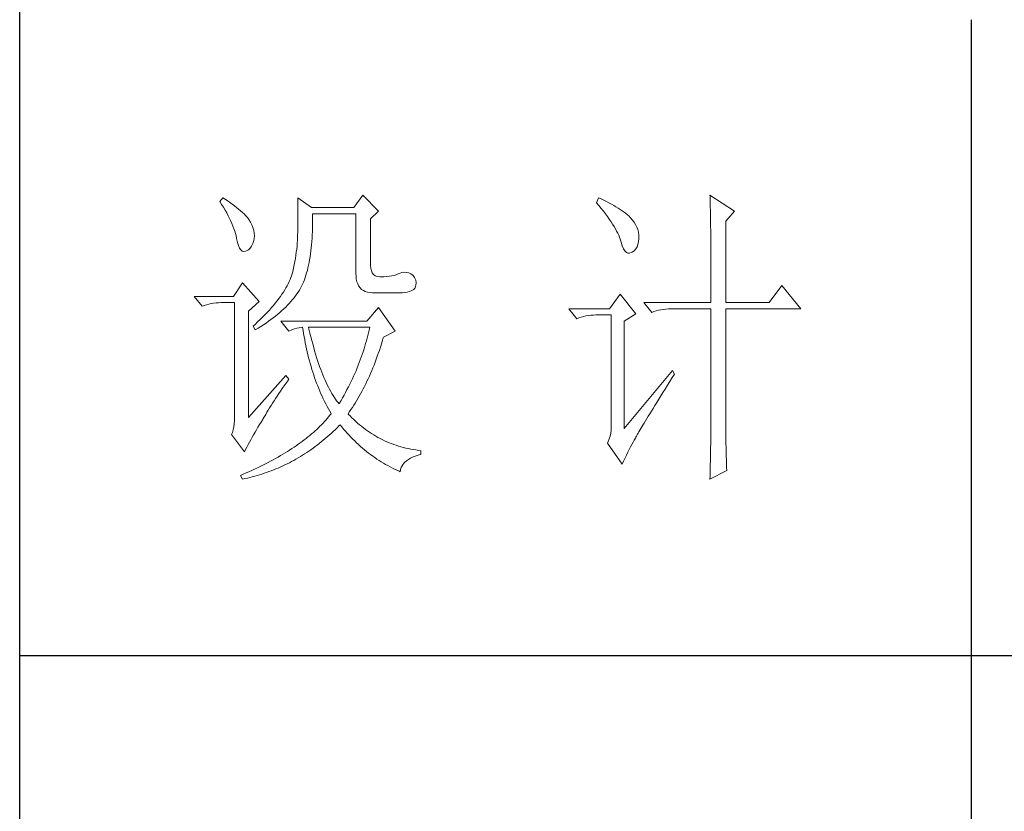
# Model space of a CAD drawing. Units: millimetres. Extents: x 7278 to 11583, y -54441 to 2816.
# Drawn here: x 11184 to 11347, y -38302 to -38171 of the extents above; entities that cross this region are included whole.
import ezdxf

# ---------------------------------------------------------------- set-up
doc = ezdxf.new("R2010")
doc.units = ezdxf.units.MM
doc.layers.add('轮廓线', color=7, linetype='Continuous', lineweight=25)

# ---------------------------------------------------------------- blocks, each defined once
blk = doc.blocks.new('文字')
blk.add_line((3870.01, 1145.22), (3870.01, 643.97))
at = {"layer": '轮廓线', "color": 7, "lineweight": 0}
for p, q in [((3774.13, 1117.56), (3772.73, 1115.61)), ((3776.62, 1115.03), (3774.13, 1117.56)), ((3828.86, 1117.56), (3828.87, 1117.33)), ((3832.74, 1115.03), (3828.86, 1117.56)), ((3752.05, 1117.17), (3751.59, 1116.58)), ((3751.59, 1116.58), (3751.88, 1116.12)), ((3751.88, 1116.12), (3752.17, 1115.66)), ((3752.31, 1117), (3752.05, 1117.17)), ((3752.74, 1116.73), (3752.31, 1117)), ((3753.14, 1116.45), (3752.74, 1116.73)), ((3753.52, 1116.18), (3753.14, 1116.45)), ((3753.89, 1115.92), (3753.52, 1116.18)), ((3763.87, 1117.17), (3763.87, 1111.72)), ((3766.05, 1115.61), (3763.87, 1117.17)), ((3811.29, 1117.17), (3810.98, 1116.39)), ((3810.98, 1116.39), (3811.36, 1115.93)), ((3811.71, 1116.98), (3811.29, 1117.17)), ((3812.13, 1116.78), (3811.71, 1116.98)), ((3812.54, 1116.58), (3812.13, 1116.78)), ((3812.94, 1116.38), (3812.54, 1116.58)), ((3813.32, 1116.18), (3812.94, 1116.38)), ((3813.68, 1115.97), (3813.32, 1116.18)), ((3828.87, 1117.33), (3828.87, 1117.08)), ((3828.87, 1117.08), (3828.88, 1116.82)), ((3828.88, 1116.82), (3828.89, 1116.55)), ((3828.89, 1116.55), (3828.9, 1116.26)), ((3828.9, 1116.26), (3828.91, 1115.95)), ((3752.17, 1115.66), (3752.43, 1115.21)), ((3752.43, 1115.21), (3752.68, 1114.77)), ((3752.68, 1114.77), (3752.91, 1114.34)), ((3754.23, 1115.65), (3753.89, 1115.92)), ((3754.56, 1115.39), (3754.23, 1115.65)), ((3754.86, 1115.13), (3754.56, 1115.39)), ((3755.15, 1114.87), (3754.86, 1115.13)), ((3755.41, 1114.61), (3755.15, 1114.87)), ((3755.66, 1114.36), (3755.41, 1114.61)), ((3772.73, 1115.61), (3766.05, 1115.61)), ((3766.21, 1114.16), (3766.2, 1114.64)), ((3766.2, 1114.64), (3773.04, 1114.64)), ((3773.04, 1114.64), (3773.04, 1105.31)), ((3775.37, 1113.86), (3776.62, 1115.03)), ((3811.36, 1115.93), (3811.72, 1115.48)), ((3811.72, 1115.48), (3812.07, 1115.04)), ((3812.07, 1115.04), (3812.4, 1114.61)), ((3812.4, 1114.61), (3812.7, 1114.19)), ((3814.04, 1115.76), (3813.68, 1115.97)), ((3814.38, 1115.55), (3814.04, 1115.76)), ((3814.7, 1115.34), (3814.38, 1115.55)), ((3815.01, 1115.13), (3814.7, 1115.34)), ((3815.31, 1114.91), (3815.01, 1115.13)), ((3815.59, 1114.69), (3815.31, 1114.91)), ((3815.86, 1114.47), (3815.59, 1114.69)), ((3816.11, 1114.25), (3815.86, 1114.47)), ((3828.91, 1115.95), (3828.91, 1115.64)), ((3828.91, 1115.64), (3828.92, 1115.3)), ((3828.92, 1115.3), (3828.92, 1114.95)), ((3828.92, 1114.95), (3828.93, 1114.59)), ((3828.93, 1114.59), (3828.94, 1114.21)), ((3831.34, 1113.47), (3832.74, 1115.03)), ((3752.91, 1114.34), (3753.13, 1113.91)), ((3753.13, 1113.91), (3753.32, 1113.49)), ((3753.32, 1113.49), (3753.51, 1113.09)), ((3753.51, 1113.09), (3753.67, 1112.68)), ((3755.89, 1114.11), (3755.66, 1114.36)), ((3756.09, 1113.86), (3755.89, 1114.11)), ((3756.18, 1113.73), (3756.09, 1113.86)), ((3756.44, 1113.31), (3756.18, 1113.73)), ((3756.66, 1112.88), (3756.44, 1113.31)), ((3766.2, 1112.42), (3766.21, 1112.99)), ((3766.21, 1113.57), (3766.21, 1114.16)), ((3766.21, 1112.99), (3766.21, 1113.57)), ((3775.37, 1106.47), (3775.37, 1113.86)), ((3812.7, 1114.19), (3812.99, 1113.78)), ((3812.99, 1113.78), (3813.26, 1113.39)), ((3813.26, 1113.39), (3813.51, 1113)), ((3813.51, 1113), (3813.74, 1112.63)), ((3816.28, 1114.07), (3816.11, 1114.25)), ((3816.6, 1113.7), (3816.28, 1114.07)), ((3816.89, 1113.32), (3816.6, 1113.7)), ((3817.12, 1112.94), (3816.89, 1113.32)), ((3817.32, 1112.55), (3817.12, 1112.94)), ((3828.94, 1114.21), (3828.94, 1113.82)), ((3828.94, 1113.82), (3828.95, 1113.41)), ((3828.95, 1113.41), (3828.96, 1112.98)), ((3828.96, 1112.98), (3828.96, 1112.55)), ((3831.34, 1100.64), (3831.34, 1113.47)), ((3753.67, 1112.68), (3753.81, 1112.29)), ((3753.81, 1112.29), (3753.94, 1111.9)), ((3753.94, 1111.9), (3754.05, 1111.52)), ((3754.05, 1111.52), (3754.15, 1111.15)), ((3756.82, 1112.46), (3756.66, 1112.88)), ((3756.95, 1112.03), (3756.82, 1112.46)), ((3757.02, 1111.6), (3756.95, 1112.03)), ((3757.05, 1111.18), (3757.02, 1111.6)), ((3763.87, 1111.72), (3763.86, 1111.3)), ((3766.16, 1111.33), (3766.19, 1111.87)), ((3766.19, 1111.87), (3766.2, 1112.42)), ((3813.74, 1112.63), (3813.95, 1112.27)), ((3813.95, 1112.27), (3814.14, 1111.92)), ((3814.14, 1111.92), (3814.32, 1111.58)), ((3814.32, 1111.58), (3814.47, 1111.26)), ((3817.47, 1112.16), (3817.32, 1112.55)), ((3817.58, 1111.76), (3817.47, 1112.16)), ((3817.64, 1111.35), (3817.58, 1111.76)), ((3817.66, 1110.94), (3817.64, 1111.35)), ((3828.96, 1112.55), (3828.97, 1112.09)), ((3828.97, 1112.09), (3828.97, 1111.62)), ((3828.97, 1111.62), (3828.97, 1111.14)), ((3754.15, 1111.15), (3754.22, 1110.79)), ((3754.22, 1110.79), (3754.23, 1110.75)), ((3754.23, 1110.75), (3754.36, 1110.13)), ((3754.36, 1110.13), (3754.52, 1109.63)), ((3756.6, 1109.55), (3756.8, 1109.95)), ((3756.8, 1109.95), (3756.95, 1110.42)), ((3756.95, 1110.42), (3757.03, 1110.75)), ((3757.03, 1110.75), (3757.05, 1111.18)), ((3763.8, 1109.99), (3763.76, 1109.53)), ((3763.83, 1110.44), (3763.8, 1109.99)), ((3763.85, 1110.87), (3763.83, 1110.44)), ((3763.86, 1111.3), (3763.85, 1110.87)), ((3766.06, 1109.77), (3766.1, 1110.28)), ((3766.1, 1110.28), (3766.14, 1110.8)), ((3766.14, 1110.8), (3766.16, 1111.33)), ((3814.47, 1111.26), (3814.6, 1110.94)), ((3814.6, 1110.94), (3814.72, 1110.64)), ((3814.72, 1110.64), (3814.81, 1110.34)), ((3814.81, 1110.34), (3814.86, 1110.17)), ((3814.86, 1110.17), (3815.04, 1109.59)), ((3817.36, 1109.43), (3817.51, 1109.82)), ((3817.51, 1109.82), (3817.61, 1110.27)), ((3817.61, 1110.27), (3817.66, 1110.77)), ((3817.66, 1110.77), (3817.66, 1110.94)), ((3828.97, 1111.14), (3828.98, 1110.64)), ((3828.98, 1110.64), (3828.98, 1110.13)), ((3828.98, 1110.13), (3828.99, 1109.6)), ((3754.52, 1109.63), (3754.7, 1109.23)), ((3754.7, 1109.23), (3754.9, 1108.94)), ((3754.9, 1108.94), (3755.12, 1108.76)), ((3755.12, 1108.76), (3755.37, 1108.7)), ((3755.37, 1108.7), (3755.64, 1108.74)), ((3755.64, 1108.74), (3755.78, 1108.8)), ((3755.78, 1108.8), (3756.1, 1108.98)), ((3756.1, 1108.98), (3756.37, 1109.23)), ((3756.37, 1109.23), (3756.6, 1109.55)), ((3763.65, 1108.59), (3763.58, 1108.11)), ((3763.71, 1109.07), (3763.65, 1108.59)), ((3763.76, 1109.53), (3763.71, 1109.07)), ((3765.83, 1107.85), (3765.89, 1108.32)), ((3765.89, 1108.32), (3765.96, 1108.79)), ((3765.96, 1108.79), (3766.01, 1109.27)), ((3766.01, 1109.27), (3766.06, 1109.77)), ((3815.04, 1109.59), (3815.23, 1109.13)), ((3815.23, 1109.13), (3815.45, 1108.78)), ((3815.45, 1108.78), (3815.68, 1108.55)), ((3815.68, 1108.55), (3815.92, 1108.43)), ((3815.92, 1108.43), (3816.18, 1108.43)), ((3816.18, 1108.43), (3816.46, 1108.54)), ((3816.46, 1108.54), (3816.57, 1108.61)), ((3816.57, 1108.61), (3816.89, 1108.83)), ((3816.89, 1108.83), (3817.15, 1109.1)), ((3817.15, 1109.1), (3817.36, 1109.43)), ((3828.99, 1109.6), (3828.99, 1109.06)), ((3828.99, 1109.06), (3828.99, 1108.5)), ((3828.99, 1108.5), (3829, 1107.93)), ((3763.42, 1107.12), (3763.32, 1106.61)), ((3763.5, 1107.62), (3763.42, 1107.12)), ((3763.58, 1108.11), (3763.5, 1107.62)), ((3765.58, 1106.54), (3765.67, 1106.97)), ((3765.67, 1106.97), (3765.75, 1107.41)), ((3765.75, 1107.41), (3765.83, 1107.85)), ((3829, 1107.93), (3829, 1107.34)), ((3829, 1107.34), (3829, 1106.74)), ((3829, 1106.74), (3829, 1106.12)), ((3763.01, 1105.2), (3762.91, 1104.89)), ((3763.09, 1105.5), (3763.01, 1105.2)), ((3763.1, 1105.56), (3763.09, 1105.5)), ((3763.22, 1106.09), (3763.1, 1105.56)), ((3763.32, 1106.61), (3763.22, 1106.09)), ((3765.17, 1104.96), (3765.28, 1105.34)), ((3765.28, 1105.34), (3765.39, 1105.72)), ((3765.39, 1105.72), (3765.49, 1106.13)), ((3765.49, 1106.13), (3765.58, 1106.54)), ((3773.04, 1105.31), (3773.06, 1104.81)), ((3775.4, 1106.05), (3775.37, 1106.47)), ((3775.48, 1105.66), (3775.4, 1106.05)), ((3775.63, 1105.33), (3775.48, 1105.66)), ((3775.83, 1105.07), (3775.63, 1105.33)), ((3779.73, 1105.16), (3779.41, 1105.03)), ((3780.04, 1105.31), (3779.73, 1105.16)), ((3780.28, 1105.38), (3780.04, 1105.31)), ((3780.66, 1105.43), (3780.28, 1105.38)), ((3781.02, 1105.41), (3780.66, 1105.43)), ((3781.38, 1105.32), (3781.02, 1105.41)), ((3781.72, 1105.16), (3781.38, 1105.32)), ((3782.06, 1104.92), (3781.72, 1105.16)), ((3829, 1106.12), (3829.01, 1105.49)), ((3829.01, 1105.49), (3829.01, 1104.84)), ((3755.16, 1103.75), (3753.76, 1101.61)), ((3757.81, 1100.84), (3755.16, 1103.75)), ((3762.38, 1103.63), (3762.21, 1103.31)), ((3762.53, 1103.95), (3762.38, 1103.63)), ((3762.67, 1104.27), (3762.53, 1103.95)), ((3762.8, 1104.58), (3762.67, 1104.27)), ((3762.91, 1104.89), (3762.8, 1104.58)), ((3764.65, 1103.56), (3764.78, 1103.89)), ((3764.78, 1103.89), (3764.92, 1104.23)), ((3764.92, 1104.23), (3765.05, 1104.59)), ((3765.05, 1104.59), (3765.17, 1104.96)), ((3773.06, 1104.81), (3773.11, 1104.35)), ((3773.11, 1104.35), (3773.21, 1103.94)), ((3773.21, 1103.94), (3773.33, 1103.58)), ((3773.33, 1103.58), (3773.5, 1103.25)), ((3776.09, 1104.88), (3775.83, 1105.07)), ((3776.41, 1104.76), (3776.09, 1104.88)), ((3776.8, 1104.71), (3776.41, 1104.76)), ((3777.24, 1104.72), (3776.8, 1104.71)), ((3777.44, 1104.72), (3777.24, 1104.72)), ((3777.88, 1104.75), (3777.44, 1104.72)), ((3778.29, 1104.79), (3777.88, 1104.75)), ((3778.69, 1104.85), (3778.29, 1104.79)), ((3779.06, 1104.93), (3778.69, 1104.85)), ((3779.41, 1105.03), (3779.06, 1104.93)), ((3782.29, 1104.58), (3782.06, 1104.92)), ((3782.47, 1104.18), (3782.29, 1104.58)), ((3782.54, 1103.78), (3782.47, 1104.18)), ((3782.51, 1103.38), (3782.54, 1103.78)), ((3829.01, 1104.84), (3829.01, 1104.18)), ((3829.01, 1104.18), (3829.01, 1102.81)), ((3761.62, 1102.31), (3761.39, 1101.97)), ((3761.83, 1102.64), (3761.62, 1102.31)), ((3762.02, 1102.98), (3761.83, 1102.64)), ((3762.21, 1103.31), (3762.02, 1102.98)), ((3763.74, 1102.01), (3763.94, 1102.31)), ((3763.94, 1102.31), (3764.13, 1102.62)), ((3764.13, 1102.62), (3764.31, 1102.92)), ((3764.31, 1102.92), (3764.48, 1103.23)), ((3764.48, 1103.23), (3764.64, 1103.54)), ((3764.64, 1103.54), (3764.65, 1103.56)), ((3773.5, 1103.25), (3773.7, 1102.97)), ((3773.7, 1102.97), (3773.94, 1102.73)), ((3773.94, 1102.73), (3774.22, 1102.54)), ((3774.22, 1102.54), (3774.53, 1102.39)), ((3774.53, 1102.39), (3774.88, 1102.28)), ((3774.88, 1102.28), (3775.27, 1102.22)), ((3775.27, 1102.22), (3775.68, 1102.2)), ((3775.68, 1102.2), (3778.17, 1102.2)), ((3778.17, 1102.2), (3778.79, 1102.17)), ((3778.79, 1102.17), (3779.36, 1102.16)), ((3779.36, 1102.16), (3779.87, 1102.17)), ((3779.87, 1102.17), (3780.35, 1102.2)), ((3780.35, 1102.2), (3780.77, 1102.24)), ((3780.77, 1102.24), (3781.15, 1102.3)), ((3781.15, 1102.3), (3781.47, 1102.38)), ((3781.47, 1102.38), (3781.75, 1102.48)), ((3781.75, 1102.48), (3781.98, 1102.59)), ((3781.98, 1102.59), (3782.17, 1102.72)), ((3782.17, 1102.72), (3782.3, 1102.86)), ((3782.3, 1102.86), (3782.37, 1102.97)), ((3782.37, 1102.97), (3782.51, 1103.38)), ((3829.01, 1102.81), (3829.01, 1102.1)), ((3829.01, 1102.1), (3829.01, 1100.64)), ((3840.21, 1103.36), (3838.18, 1100.64)), ((3843.16, 1099.67), (3840.21, 1103.36)), ((3753.76, 1101.61), (3747.54, 1101.61)), ((3747.54, 1101.61), (3748.79, 1100.06)), ((3749.85, 1100.41), (3750.22, 1100.49)), ((3750.22, 1100.49), (3750.61, 1100.55)), ((3750.61, 1100.55), (3751, 1100.6)), ((3751, 1100.6), (3751.4, 1100.63)), ((3751.4, 1100.63), (3751.81, 1100.64)), ((3751.81, 1100.64), (3753.92, 1100.64)), ((3753.92, 1100.64), (3753.92, 1082.56)), ((3756.09, 1099.28), (3757.81, 1100.84)), ((3760.34, 1100.57), (3760.04, 1100.21)), ((3760.63, 1100.93), (3760.34, 1100.57)), ((3760.89, 1101.28), (3760.63, 1100.93)), ((3761.15, 1101.63), (3760.89, 1101.28)), ((3761.39, 1101.97), (3761.15, 1101.63)), ((3762.27, 1100.24), (3762.54, 1100.53)), ((3762.54, 1100.53), (3762.81, 1100.82)), ((3762.81, 1100.82), (3763.06, 1101.11)), ((3763.06, 1101.11), (3763.3, 1101.41)), ((3763.3, 1101.41), (3763.52, 1101.71)), ((3763.52, 1101.71), (3763.74, 1102.01)), ((3814.71, 1102), (3813, 1099.67)), ((3817.19, 1098.89), (3814.71, 1102)), ((3818.44, 1100.64), (3819.68, 1099.08)), ((3818.44, 1100.64), (3829.01, 1100.64)), ((3831.34, 1100.64), (3838.18, 1100.64)), ((3748.79, 1100.06), (3749.13, 1100.19)), ((3749.13, 1100.19), (3749.49, 1100.31)), ((3749.49, 1100.31), (3749.85, 1100.41)), ((3756.09, 1082.56), (3756.09, 1099.28)), ((3759.06, 1099.11), (3758.71, 1098.73)), ((3759.4, 1099.48), (3759.06, 1099.11)), ((3759.73, 1099.85), (3759.4, 1099.48)), ((3760.04, 1100.21), (3759.73, 1099.85)), ((3760.72, 1098.81), (3761.05, 1099.09)), ((3761.05, 1099.09), (3761.38, 1099.38)), ((3761.38, 1099.38), (3761.69, 1099.66)), ((3761.69, 1099.66), (3761.99, 1099.95)), ((3761.99, 1099.95), (3762.27, 1100.24)), ((3776.62, 1099.86), (3774.75, 1097.72)), ((3779.26, 1096.17), (3776.62, 1099.86)), ((3813, 1099.67), (3806.62, 1099.67)), ((3806.62, 1099.67), (3807.87, 1098.11)), ((3819.68, 1099.08), (3820.03, 1099.22)), ((3820.03, 1099.22), (3820.38, 1099.33)), ((3820.38, 1099.33), (3820.75, 1099.43)), ((3820.75, 1099.43), (3821.12, 1099.51)), ((3821.12, 1099.51), (3821.5, 1099.58)), ((3821.5, 1099.58), (3821.9, 1099.62)), ((3821.9, 1099.62), (3822.3, 1099.66)), ((3822.3, 1099.66), (3822.71, 1099.67)), ((3822.71, 1099.67), (3829.01, 1099.67)), ((3829.01, 1099.67), (3829.01, 1082.04)), ((3831.34, 1081.39), (3831.34, 1099.67)), ((3831.34, 1099.67), (3843.16, 1099.67)), ((3757.55, 1097.59), (3757.14, 1097.2)), ((3757.95, 1097.97), (3757.55, 1097.59)), ((3758.34, 1098.35), (3757.95, 1097.97)), ((3758.71, 1098.73), (3758.34, 1098.35)), ((3758.47, 1097.16), (3758.88, 1097.43)), ((3758.88, 1097.43), (3759.27, 1097.7)), ((3759.27, 1097.7), (3759.65, 1097.98)), ((3759.65, 1097.98), (3760.02, 1098.25)), ((3760.02, 1098.25), (3760.37, 1098.53)), ((3760.37, 1098.53), (3760.72, 1098.81)), ((3761.22, 1097.72), (3762.47, 1096.17)), ((3774.75, 1097.72), (3761.22, 1097.72)), ((3807.87, 1098.11), (3808.21, 1098.24)), ((3808.21, 1098.24), (3808.57, 1098.36)), ((3808.57, 1098.36), (3808.93, 1098.46)), ((3808.93, 1098.46), (3809.31, 1098.54)), ((3809.31, 1098.54), (3809.69, 1098.61)), ((3809.69, 1098.61), (3810.08, 1098.65)), ((3810.08, 1098.65), (3810.48, 1098.68)), ((3810.48, 1098.68), (3810.89, 1098.7)), ((3810.89, 1098.7), (3813.31, 1098.7)), ((3813.31, 1098.7), (3813.31, 1081)), ((3815.33, 1097.72), (3817.19, 1098.89)), ((3815.33, 1080.81), (3815.33, 1097.72)), ((3757.14, 1097.2), (3756.87, 1096.95)), ((3756.87, 1096.95), (3757.18, 1096.36)), ((3757.18, 1096.36), (3757.62, 1096.63)), ((3757.62, 1096.63), (3758.05, 1096.89)), ((3758.05, 1096.89), (3758.47, 1097.16)), ((3762.47, 1096.17), (3762.93, 1096.35)), ((3762.93, 1096.35), (3763.36, 1096.5)), ((3763.36, 1096.5), (3763.75, 1096.62)), ((3763.75, 1096.62), (3764.1, 1096.69)), ((3764.1, 1096.69), (3764.42, 1096.74)), ((3764.42, 1096.74), (3764.65, 1096.75)), ((3764.65, 1096.75), (3764.72, 1096.25)), ((3764.72, 1096.25), (3764.8, 1095.76)), ((3765.65, 1096.45), (3765.58, 1096.75)), ((3765.58, 1096.75), (3775.22, 1096.75)), ((3765.79, 1095.85), (3765.65, 1096.45)), ((3765.94, 1095.26), (3765.79, 1095.85)), ((3775.03, 1095.9), (3774.93, 1095.47)), ((3775.13, 1096.32), (3775.03, 1095.9)), ((3775.22, 1096.75), (3775.13, 1096.32)), ((3777.39, 1095.2), (3779.26, 1096.17)), ((3764.8, 1095.76), (3764.88, 1095.26)), ((3764.88, 1095.26), (3764.97, 1094.78)), ((3764.97, 1094.78), (3765.06, 1094.3)), ((3765.06, 1094.3), (3765.15, 1093.82)), ((3766.09, 1094.68), (3765.94, 1095.26)), ((3766.24, 1094.13), (3766.09, 1094.68)), ((3774.7, 1094.62), (3774.58, 1094.19)), ((3774.82, 1095.04), (3774.7, 1094.62)), ((3774.93, 1095.47), (3774.82, 1095.04)), ((3777.06, 1094.09), (3777.21, 1094.59)), ((3777.21, 1094.59), (3777.36, 1095.09)), ((3777.36, 1095.09), (3777.39, 1095.2)), ((3765.15, 1093.82), (3765.25, 1093.34)), ((3765.25, 1093.34), (3765.36, 1092.87)), ((3765.36, 1092.87), (3765.47, 1092.4)), ((3766.39, 1093.58), (3766.24, 1094.13)), ((3766.54, 1093.04), (3766.39, 1093.58)), ((3766.69, 1092.52), (3766.54, 1093.04)), ((3774.19, 1092.91), (3774.04, 1092.48)), ((3774.33, 1093.34), (3774.19, 1092.91)), ((3774.46, 1093.76), (3774.33, 1093.34)), ((3774.58, 1094.19), (3774.46, 1093.76)), ((3776.58, 1092.65), (3776.74, 1093.12)), ((3776.74, 1093.12), (3776.9, 1093.61)), ((3776.9, 1093.61), (3777.06, 1094.09)), ((3765.47, 1092.4), (3765.59, 1091.94)), ((3765.59, 1091.94), (3765.71, 1091.48)), ((3765.71, 1091.48), (3765.83, 1091.03)), ((3766.85, 1092.02), (3766.69, 1092.52)), ((3767.01, 1091.52), (3766.85, 1092.02)), ((3767.17, 1091.04), (3767.01, 1091.52)), ((3773.58, 1091.2), (3773.41, 1090.77)), ((3773.74, 1091.63), (3773.58, 1091.2)), ((3773.9, 1092.05), (3773.74, 1091.63)), ((3774.04, 1092.48), (3773.9, 1092.05)), ((3775.9, 1090.81), (3776.07, 1091.26)), ((3776.07, 1091.26), (3776.24, 1091.71)), ((3776.24, 1091.71), (3776.41, 1092.18)), ((3776.41, 1092.18), (3776.58, 1092.65)), ((3765.83, 1091.03), (3765.97, 1090.58)), ((3765.97, 1090.58), (3766.1, 1090.13)), ((3766.1, 1090.13), (3766.24, 1089.68)), ((3766.24, 1089.68), (3766.39, 1089.25)), ((3767.33, 1090.58), (3767.17, 1091.04)), ((3767.5, 1090.12), (3767.33, 1090.58)), ((3767.67, 1089.68), (3767.5, 1090.12)), ((3767.84, 1089.26), (3767.67, 1089.68)), ((3773.06, 1089.92), (3772.87, 1089.49)), ((3773.24, 1090.35), (3773.06, 1089.92)), ((3773.41, 1090.77), (3773.24, 1090.35)), ((3775.36, 1089.5), (3775.54, 1089.93)), ((3775.54, 1089.93), (3775.72, 1090.37)), ((3775.72, 1090.37), (3775.9, 1090.81)), ((3822.95, 1089.95), (3815.33, 1080.81)), ((3823.26, 1089.36), (3822.95, 1089.95)), ((3762, 1089.17), (3756.09, 1082.56)), ((3762.47, 1088.58), (3762, 1089.17)), ((3762, 1087.92), (3762.29, 1088.33)), ((3762.29, 1088.33), (3762.47, 1088.58)), ((3766.39, 1089.25), (3766.54, 1088.81)), ((3766.54, 1088.81), (3766.69, 1088.38)), ((3766.69, 1088.38), (3766.85, 1087.96)), ((3768.01, 1088.84), (3767.84, 1089.26)), ((3768.18, 1088.45), (3768.01, 1088.84)), ((3768.35, 1088.06), (3768.18, 1088.45)), ((3768.53, 1087.69), (3768.35, 1088.06)), ((3772.29, 1088.21), (3772.08, 1087.78)), ((3772.49, 1088.64), (3772.29, 1088.21)), ((3772.68, 1089.07), (3772.49, 1088.64)), ((3772.87, 1089.49), (3772.68, 1089.07)), ((3774.6, 1087.83), (3774.79, 1088.24)), ((3774.79, 1088.24), (3774.98, 1088.65)), ((3774.98, 1088.65), (3775.17, 1089.07)), ((3775.17, 1089.07), (3775.36, 1089.5)), ((3822.15, 1087.61), (3822.53, 1088.2)), ((3822.53, 1088.2), (3822.92, 1088.83)), ((3822.92, 1088.83), (3823.26, 1089.36)), ((3760.89, 1086.31), (3761.16, 1086.71)), ((3761.16, 1086.71), (3761.43, 1087.1)), ((3761.43, 1087.1), (3761.71, 1087.51)), ((3761.71, 1087.51), (3762, 1087.92)), ((3766.85, 1087.96), (3767.02, 1087.53)), ((3767.02, 1087.53), (3767.19, 1087.11)), ((3767.19, 1087.11), (3767.36, 1086.7)), ((3767.36, 1086.7), (3767.54, 1086.29)), ((3768.71, 1087.33), (3768.53, 1087.69)), ((3768.89, 1086.98), (3768.71, 1087.33)), ((3769.07, 1086.65), (3768.89, 1086.98)), ((3769.25, 1086.33), (3769.07, 1086.65)), ((3771.42, 1086.5), (3771.19, 1086.08)), ((3771.64, 1086.93), (3771.42, 1086.5)), ((3771.86, 1087.36), (3771.64, 1086.93)), ((3772.08, 1087.78), (3771.86, 1087.36)), ((3773.79, 1086.28), (3773.99, 1086.66)), ((3773.99, 1086.66), (3774.2, 1087.04)), ((3774.2, 1087.04), (3774.4, 1087.44)), ((3774.4, 1087.44), (3774.6, 1087.83)), ((3821.44, 1086.47), (3821.79, 1087.03)), ((3821.79, 1087.03), (3822.15, 1087.61)), ((3759.9, 1084.8), (3760.14, 1085.17)), ((3760.14, 1085.17), (3760.39, 1085.54)), ((3760.39, 1085.54), (3760.64, 1085.92)), ((3760.64, 1085.92), (3760.89, 1086.31)), ((3767.54, 1086.29), (3767.72, 1085.88)), ((3767.72, 1085.88), (3767.91, 1085.48)), ((3767.91, 1085.48), (3768.11, 1085.08)), ((3768.11, 1085.08), (3768.31, 1084.69)), ((3769.44, 1086.02), (3769.25, 1086.33)), ((3769.63, 1085.73), (3769.44, 1086.02)), ((3769.82, 1085.45), (3769.63, 1085.73)), ((3770.01, 1085.19), (3769.82, 1085.45)), ((3770.2, 1084.94), (3770.01, 1085.19)), ((3770.71, 1085.22), (3770.46, 1084.8)), ((3770.95, 1085.65), (3770.71, 1085.22)), ((3771.19, 1086.08), (3770.95, 1085.65)), ((3772.93, 1084.82), (3773.15, 1085.17)), ((3773.15, 1085.17), (3773.37, 1085.54)), ((3773.37, 1085.54), (3773.58, 1085.9)), ((3773.58, 1085.9), (3773.79, 1086.28)), ((3820.47, 1084.91), (3820.78, 1085.41)), ((3820.78, 1085.41), (3821.1, 1085.93)), ((3821.1, 1085.93), (3821.44, 1086.47)), ((3759.02, 1083.37), (3759.23, 1083.72)), ((3759.23, 1083.72), (3759.45, 1084.07)), ((3759.45, 1084.07), (3759.67, 1084.43)), ((3759.67, 1084.43), (3759.9, 1084.8)), ((3768.31, 1084.69), (3768.51, 1084.3)), ((3768.51, 1084.3), (3768.72, 1083.91)), ((3768.72, 1083.91), (3768.93, 1083.53)), ((3768.93, 1083.53), (3769.15, 1083.15)), ((3770.4, 1084.69), (3770.2, 1084.94)), ((3770.46, 1084.8), (3770.4, 1084.69)), ((3771.8, 1083.14), (3772.03, 1083.46)), ((3772.03, 1083.46), (3772.26, 1083.79)), ((3772.26, 1083.79), (3772.49, 1084.13)), ((3772.49, 1084.13), (3772.71, 1084.47)), ((3772.71, 1084.47), (3772.93, 1084.82)), ((3819.36, 1083.13), (3819.62, 1083.54)), ((3819.62, 1083.54), (3819.89, 1083.98)), ((3819.89, 1083.98), (3820.17, 1084.44)), ((3820.17, 1084.44), (3820.47, 1084.91)), ((3753.9, 1082.04), (3753.86, 1081.54)), ((3753.92, 1082.56), (3753.9, 1082.04)), ((3758.1, 1081.83), (3758.35, 1082.24)), ((3758.35, 1082.24), (3758.43, 1082.36)), ((3758.43, 1082.36), (3758.62, 1082.69)), ((3758.62, 1082.69), (3758.82, 1083.03)), ((3758.82, 1083.03), (3759.02, 1083.37)), ((3768.09, 1081.89), (3767.86, 1081.64)), ((3768.32, 1082.14), (3768.09, 1081.89)), ((3768.54, 1082.38), (3768.32, 1082.14)), ((3768.75, 1082.63), (3768.54, 1082.38)), ((3768.96, 1082.89), (3768.75, 1082.63)), ((3769.15, 1083.14), (3768.96, 1082.89)), ((3769.15, 1083.15), (3769.15, 1083.14)), ((3771.85, 1083.08), (3771.8, 1083.14)), ((3772.14, 1082.78), (3771.85, 1083.08)), ((3772.42, 1082.49), (3772.14, 1082.78)), ((3772.72, 1082.2), (3772.42, 1082.49)), ((3773.01, 1081.93), (3772.72, 1082.2)), ((3773.31, 1081.66), (3773.01, 1081.93)), ((3818.47, 1081.67), (3818.67, 1082)), ((3818.67, 1082), (3818.89, 1082.36)), ((3818.89, 1082.36), (3819.12, 1082.73)), ((3819.12, 1082.73), (3819.36, 1083.13)), ((3829.01, 1082.04), (3829.01, 1081.7)), ((3753.7, 1080.62), (3753.58, 1080.19)), ((3753.79, 1081.07), (3753.7, 1080.62)), ((3753.86, 1081.54), (3753.79, 1081.07)), ((3757.14, 1080.23), (3757.37, 1080.62)), ((3757.37, 1080.62), (3757.61, 1081.03)), ((3757.61, 1081.03), (3757.85, 1081.43)), ((3757.85, 1081.43), (3758.1, 1081.83)), ((3766.61, 1080.42), (3766.34, 1080.18)), ((3766.87, 1080.66), (3766.61, 1080.42)), ((3767.13, 1080.91), (3766.87, 1080.66)), ((3767.38, 1081.15), (3767.13, 1080.91)), ((3767.63, 1081.4), (3767.38, 1081.15)), ((3767.86, 1081.64), (3767.63, 1081.4)), ((3769.15, 1080.04), (3769.46, 1080.32)), ((3769.46, 1080.32), (3769.76, 1080.61)), ((3769.76, 1080.61), (3770.07, 1080.91)), ((3770.07, 1080.91), (3770.37, 1081.21)), ((3770.37, 1081.21), (3770.55, 1081.39)), ((3770.55, 1081.39), (3770.83, 1081.05)), ((3770.83, 1081.05), (3771.11, 1080.71)), ((3771.11, 1080.71), (3771.39, 1080.39)), ((3771.39, 1080.39), (3771.68, 1080.07)), ((3773.62, 1081.4), (3773.31, 1081.66)), ((3773.92, 1081.15), (3773.62, 1081.4)), ((3774.23, 1080.9), (3773.92, 1081.15)), ((3774.55, 1080.67), (3774.23, 1080.9)), ((3774.87, 1080.44), (3774.55, 1080.67)), ((3775.19, 1080.22), (3774.87, 1080.44)), ((3813.29, 1080.53), (3813.23, 1080.06)), ((3813.31, 1081), (3813.29, 1080.53)), ((3817.55, 1080.09), (3817.66, 1080.3)), ((3817.66, 1080.3), (3817.8, 1080.54)), ((3817.8, 1080.54), (3817.95, 1080.79)), ((3817.95, 1080.79), (3818.11, 1081.06)), ((3818.11, 1081.06), (3818.29, 1081.35)), ((3818.29, 1081.35), (3818.47, 1081.67)), ((3829.01, 1080.97), (3829, 1080.57)), ((3829, 1080.57), (3829, 1080.16)), ((3829.01, 1081.7), (3829.01, 1081.34)), ((3829.01, 1081.34), (3829.01, 1080.97)), ((3831.35, 1080.97), (3831.34, 1081.39)), ((3831.35, 1080.5), (3831.35, 1080.97)), ((3831.35, 1080.02), (3831.35, 1080.5)), ((3753.58, 1080.19), (3753.45, 1079.84)), ((3753.45, 1079.84), (3755.47, 1077.11)), ((3756.26, 1078.65), (3756.47, 1079.04)), ((3756.47, 1079.04), (3756.69, 1079.44)), ((3756.69, 1079.44), (3756.91, 1079.83)), ((3756.91, 1079.83), (3757.14, 1080.23)), ((3764.59, 1078.78), (3764.27, 1078.54)), ((3764.9, 1079.01), (3764.59, 1078.78)), ((3765.2, 1079.24), (3764.9, 1079.01)), ((3765.49, 1079.48), (3765.2, 1079.24)), ((3765.78, 1079.71), (3765.49, 1079.48)), ((3766.07, 1079.95), (3765.78, 1079.71)), ((3766.34, 1080.18), (3766.07, 1079.95)), ((3767.58, 1078.69), (3767.9, 1078.95)), ((3767.9, 1078.95), (3768.22, 1079.22)), ((3768.22, 1079.22), (3768.53, 1079.49)), ((3768.53, 1079.49), (3768.84, 1079.76)), ((3768.84, 1079.76), (3769.15, 1080.04)), ((3771.68, 1080.07), (3771.97, 1079.75)), ((3771.97, 1079.75), (3772.26, 1079.44)), ((3772.26, 1079.44), (3772.56, 1079.14)), ((3772.56, 1079.14), (3772.85, 1078.84)), ((3772.85, 1078.84), (3773.16, 1078.55)), ((3775.52, 1080), (3775.19, 1080.22)), ((3775.85, 1079.8), (3775.52, 1080)), ((3776.19, 1079.6), (3775.85, 1079.8)), ((3776.52, 1079.41), (3776.19, 1079.6)), ((3776.87, 1079.22), (3776.52, 1079.41)), ((3777.21, 1079.05), (3776.87, 1079.22)), ((3777.57, 1078.88), (3777.21, 1079.05)), ((3777.92, 1078.72), (3777.57, 1078.88)), ((3812.82, 1078.74), (3812.69, 1078.48)), ((3812.99, 1079.17), (3812.82, 1078.74)), ((3813.13, 1079.61), (3812.99, 1079.17)), ((3813.23, 1080.06), (3813.13, 1079.61)), ((3816.73, 1078.64), (3816.92, 1078.98)), ((3816.92, 1078.98), (3817.11, 1079.29)), ((3817.11, 1079.29), (3817.19, 1079.45)), ((3817.19, 1079.45), (3817.26, 1079.58)), ((3817.26, 1079.58), (3817.34, 1079.73)), ((3817.34, 1079.73), (3817.44, 1079.9)), ((3817.44, 1079.9), (3817.55, 1080.09)), ((3828.98, 1078.83), (3828.97, 1078.36)), ((3828.99, 1079.29), (3828.98, 1078.83)), ((3829, 1080.16), (3828.99, 1079.74)), ((3828.99, 1079.74), (3828.99, 1079.29)), ((3831.36, 1079.07), (3831.35, 1080.02)), ((3831.37, 1078.59), (3831.36, 1079.07)), ((3755.47, 1077.11), (3755.66, 1077.49)), ((3755.66, 1077.49), (3755.86, 1077.88)), ((3755.86, 1077.88), (3756.06, 1078.27)), ((3756.06, 1078.27), (3756.26, 1078.65)), ((3762.25, 1077.19), (3761.89, 1076.97)), ((3762.6, 1077.41), (3762.25, 1077.19)), ((3762.95, 1077.63), (3762.6, 1077.41)), ((3763.29, 1077.86), (3762.95, 1077.63)), ((3763.62, 1078.09), (3763.29, 1077.86)), ((3763.95, 1078.32), (3763.62, 1078.09)), ((3764.27, 1078.54), (3763.95, 1078.32)), ((3765.3, 1077.02), (3765.63, 1077.25)), ((3765.63, 1077.25), (3765.96, 1077.47)), ((3765.96, 1077.47), (3766.29, 1077.71)), ((3766.29, 1077.71), (3766.61, 1077.95)), ((3766.61, 1077.95), (3766.94, 1078.19)), ((3766.94, 1078.19), (3767.26, 1078.44)), ((3767.26, 1078.44), (3767.58, 1078.69)), ((3773.16, 1078.55), (3773.46, 1078.27)), ((3773.46, 1078.27), (3773.77, 1077.99)), ((3773.77, 1077.99), (3774.08, 1077.72)), ((3774.08, 1077.72), (3774.4, 1077.46)), ((3774.4, 1077.46), (3774.72, 1077.2)), ((3774.72, 1077.2), (3775.04, 1076.94)), ((3778.28, 1078.57), (3777.92, 1078.72)), ((3778.64, 1078.43), (3778.28, 1078.57)), ((3779.01, 1078.29), (3778.64, 1078.43)), ((3779.38, 1078.16), (3779.01, 1078.29)), ((3779.75, 1078.04), (3779.38, 1078.16)), ((3780.13, 1077.93), (3779.75, 1078.04)), ((3780.51, 1077.83), (3780.13, 1077.93)), ((3780.9, 1077.73), (3780.51, 1077.83)), ((3781.29, 1077.64), (3780.9, 1077.73)), ((3781.69, 1077.56), (3781.29, 1077.64)), ((3782.08, 1077.48), (3781.69, 1077.56)), ((3782.49, 1077.42), (3782.08, 1077.48)), ((3782.89, 1077.36), (3782.49, 1077.42)), ((3783.3, 1077.31), (3782.89, 1077.36)), ((3783.3, 1076.73), (3783.3, 1077.31)), ((3812.69, 1078.48), (3815.02, 1075.17)), ((3815.92, 1077.07), (3816.13, 1077.5)), ((3816.13, 1077.5), (3816.34, 1077.9)), ((3816.34, 1077.9), (3816.54, 1078.28)), ((3816.54, 1078.28), (3816.73, 1078.64)), ((3828.95, 1077.35), (3828.94, 1076.83)), ((3828.96, 1077.86), (3828.95, 1077.35)), ((3828.97, 1078.36), (3828.96, 1077.86)), ((3831.39, 1077.63), (3831.37, 1078.59)), ((3831.4, 1077.14), (3831.39, 1077.63)), ((3759.6, 1075.66), (3759.19, 1075.45)), ((3759.99, 1075.88), (3759.6, 1075.66)), ((3760.39, 1076.09), (3759.99, 1075.88)), ((3760.77, 1076.31), (3760.39, 1076.09)), ((3761.15, 1076.53), (3760.77, 1076.31)), ((3761.53, 1076.75), (3761.15, 1076.53)), ((3761.89, 1076.97), (3761.53, 1076.75)), ((3762.91, 1075.6), (3763.26, 1075.79)), ((3763.26, 1075.79), (3763.6, 1075.98)), ((3763.6, 1075.98), (3763.94, 1076.18)), ((3763.94, 1076.18), (3764.29, 1076.39)), ((3764.29, 1076.39), (3764.62, 1076.59)), ((3764.62, 1076.59), (3764.96, 1076.81)), ((3764.96, 1076.81), (3765.3, 1077.02)), ((3775.04, 1076.94), (3775.36, 1076.7)), ((3775.36, 1076.7), (3775.69, 1076.46)), ((3775.69, 1076.46), (3776.02, 1076.22)), ((3776.02, 1076.22), (3776.36, 1076)), ((3776.36, 1076), (3776.7, 1075.77)), ((3776.7, 1075.77), (3777.04, 1075.56)), ((3780.73, 1075.47), (3781, 1075.71)), ((3781, 1075.71), (3781.31, 1075.93)), ((3781.31, 1075.93), (3781.67, 1076.14)), ((3781.67, 1076.14), (3782.07, 1076.32)), ((3782.07, 1076.32), (3782.52, 1076.5)), ((3782.52, 1076.5), (3783.01, 1076.65)), ((3783.01, 1076.65), (3783.3, 1076.73)), ((3815.02, 1075.17), (3815.25, 1075.68)), ((3815.25, 1075.68), (3815.48, 1076.16)), ((3815.48, 1076.16), (3815.7, 1076.63)), ((3815.7, 1076.63), (3815.92, 1077.07)), ((3828.92, 1075.72), (3828.91, 1075.14)), ((3828.93, 1076.28), (3828.92, 1075.72)), ((3828.94, 1076.83), (3828.93, 1076.28)), ((3831.41, 1076.66), (3831.4, 1077.14)), ((3831.44, 1075.68), (3831.41, 1076.66)), ((3831.48, 1074.69), (3831.44, 1075.68)), ((3756.63, 1074.2), (3756.18, 1074)), ((3757.07, 1074.41), (3756.63, 1074.2)), ((3757.51, 1074.61), (3757.07, 1074.41)), ((3757.94, 1074.82), (3757.51, 1074.61)), ((3758.36, 1075.03), (3757.94, 1074.82)), ((3758.78, 1075.24), (3758.36, 1075.03)), ((3759.19, 1075.45), (3758.78, 1075.24)), ((3759.33, 1074.01), (3759.7, 1074.14)), ((3759.7, 1074.14), (3760.06, 1074.28)), ((3760.06, 1074.28), (3760.43, 1074.43)), ((3760.43, 1074.43), (3760.79, 1074.58)), ((3760.79, 1074.58), (3761.5, 1074.9)), ((3761.5, 1074.9), (3761.86, 1075.07)), ((3761.86, 1075.07), (3762.21, 1075.24)), ((3762.21, 1075.24), (3762.56, 1075.42)), ((3762.56, 1075.42), (3762.91, 1075.6)), ((3777.04, 1075.56), (3777.38, 1075.35)), ((3777.38, 1075.35), (3777.73, 1075.15)), ((3777.73, 1075.15), (3778.08, 1074.96)), ((3778.08, 1074.96), (3778.43, 1074.76)), ((3778.43, 1074.76), (3778.79, 1074.58)), ((3778.79, 1074.58), (3779.15, 1074.4)), ((3779.15, 1074.4), (3779.52, 1074.23)), ((3779.52, 1074.23), (3779.88, 1074.07)), ((3780.04, 1074), (3780.09, 1074.33)), ((3780.09, 1074.33), (3780.18, 1074.64)), ((3780.18, 1074.64), (3780.32, 1074.93)), ((3780.32, 1074.93), (3780.5, 1075.21)), ((3780.5, 1075.21), (3780.73, 1075.47)), ((3828.86, 1072.84), (3831.5, 1074.2)), ((3828.9, 1074.54), (3828.88, 1073.93)), ((3828.91, 1075.14), (3828.9, 1074.54)), ((3831.5, 1074.2), (3831.48, 1074.69)), ((3755.26, 1073.59), (3754.85, 1073.42)), ((3754.85, 1073.42), (3755.16, 1072.84)), ((3755.16, 1072.84), (3755.55, 1072.92)), ((3755.72, 1073.8), (3755.26, 1073.59)), ((3755.55, 1072.92), (3755.94, 1073)), ((3756.18, 1074), (3755.72, 1073.8)), ((3755.94, 1073), (3756.32, 1073.09)), ((3756.32, 1073.09), (3756.71, 1073.19)), ((3756.71, 1073.19), (3757.09, 1073.29)), ((3757.09, 1073.29), (3757.47, 1073.4)), ((3757.47, 1073.4), (3757.84, 1073.51)), ((3757.84, 1073.51), (3758.22, 1073.63)), ((3758.22, 1073.63), (3758.59, 1073.75)), ((3758.59, 1073.75), (3758.96, 1073.87)), ((3758.96, 1073.87), (3759.33, 1074.01)), ((3779.88, 1074.07), (3780.04, 1074)), ((3828.87, 1073.3), (3828.86, 1072.84)), ((3828.88, 1073.93), (3828.87, 1073.3))]:
    blk.add_line(p, q, dxfattribs=at)

msp = doc.modelspace()

# ---------------------------------------------------------------- linework, layer by layer
for p, q in [((11184.13, -39341.65), (11184.13, -36391.15)), ((11551.58, -38275.93), (11184.13, -38275.93))]:
    msp.add_line(p, q)

# ---------------------------------------------------------------- block references
at = {"layer": '轮廓线', "color": 0, "linetype": 'ByBlock', "lineweight": 13, "xscale": 1.05, "yscale": 1.05, "zscale": 1.05}
msp.add_blockref('文字', (7278.08, -39373.15), dxfattribs=at)

doc.saveas('drawing.dxf')
